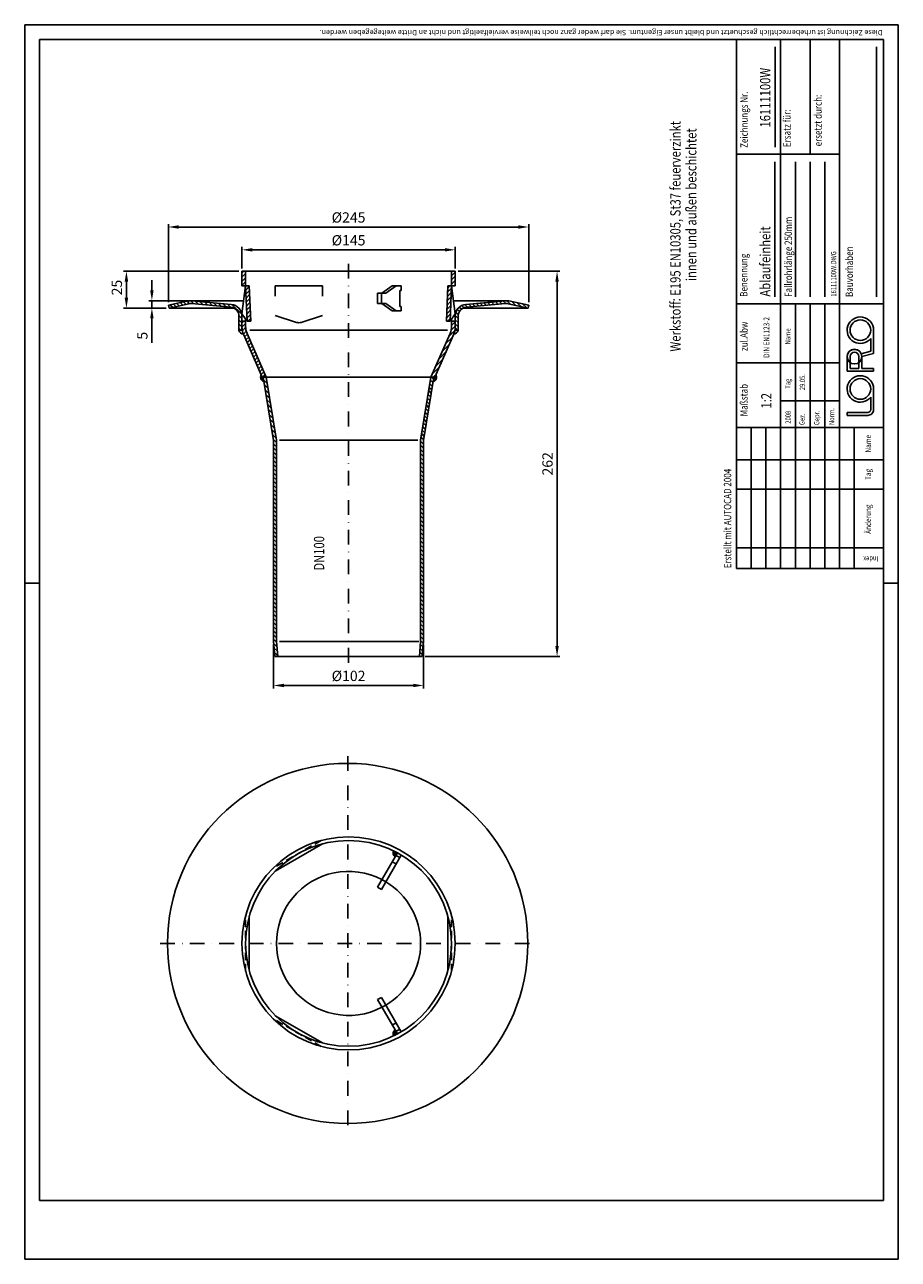
# Model space of a CAD drawing. Extents: x 0 to 594, y 0 to 840.
import ezdxf
from ezdxf.enums import TextEntityAlignment as Align

# ---------------------------------------------------------------- set-up
doc = ezdxf.new("R2010")
doc.units = 0
doc.header["$LTSCALE"] = 20
doc.header["$MEASUREMENT"] = 0
doc.linetypes.add('STRICHPUNKT', pattern=[1, 0.5, -0.25, 0, -0.25])
doc.linetypes.add('VERDECKT', pattern=[0.375, 0.25, -0.125])
for name, color, linetype in [('BEM', 7, 'Continuous'), ('HILF', 2, 'Continuous'), ('MITTEL', 2, 'STRICHPUNKT'), ('SCHRAFF', 7, 'Continuous'), ('STEMPEL', 3, 'Continuous'), ('TEXT', 7, 'Continuous'), ('VERDECKT', 6, 'VERDECKT'), ('VOLL', 1, 'Continuous')]:
    doc.layers.add(name, color=color, linetype=linetype)
doc.styles.add('GREEKS', font='SIMPLEX.shx', dxfattribs={"width": 0.8})
doc.styles.get("Standard").update_dxf_attribs({"font": 'simplex.shx', "width": 0.8})
doc.dimstyles.get("Standard").update_dxf_attribs({"dimtxt": 0.18, "dimasz": 0.18, "dimexe": 0.18, "dimexo": 0.0625, "dimgap": 0.09, "dimtad": 0, "dimtih": 1, "dimtoh": 1, "dimdec": 4, "dimzin": 0, "dimdsep": 46, "dimtxsty": 'Standard', "dimcen": 0.09, "dimadec": 0, "dimazin": 0, "dimtfac": 1, "dimtdec": 4, "dimtofl": 0, "dimtmove": 0, "dimatfit": 3, "dimfxl": 0, "dimtolj": 1, "dimtzin": 0, "dimarcsym": 0})

# ---------------------------------------------------------------- blocks, each defined once
blk = doc.blocks.new('*D4')
at = {"layer": 'BEM', "color": 0, "lineweight": -2}
for p, q in [((169.2096180382388, 418.2269649620176), (169.2096180382388, 388.4297678829692)), ((271.2096180382388, 418.2269649620175), (271.2096180382388, 388.4297678829692)), ((176.2096180382388, 390.4297678829692), (264.2096180382388, 390.4297678829692))]:
    blk.add_line(p, q, dxfattribs=at)
at = {"layer": 'BEM', "color": 0}
for points in [[(176.2096180382388, 391.5964345496359), (176.2096180382388, 389.2631012163025), (169.2096180382388, 390.4297678829692)], [(264.2096180382388, 391.5964345496359), (264.2096180382388, 389.2631012163025), (271.2096180382388, 390.4297678829692)]]:
    blk.add_solid(points, dxfattribs=at)
at = {"layer": 'DEFPOINTS', "color": 0}
for p in [(169.2096180382388, 420.2269649620176), (271.2096180382388, 420.2269649620175), (271.2096180382388, 390.4297678829692)]:
    blk.add_point(p, dxfattribs=at)
at = {"layer": 'BEM', "color": 1, "insert": (220.2096180382388, 396.9297678829692), "char_height": 7, "attachment_point": 5}
blk.add_mtext('\\A1;%%c102', dxfattribs=at)
blk = doc.blocks.new('*D3')
at = {"layer": 'BEM', "color": 0, "lineweight": -2}
for p, q in [((294.7096180382388, 672.2269649620175), (363.9690203673119, 672.2269649620175)), ((361.9690203673118, 417.2269649620176), (361.9690203673119, 665.2269649620175)), ((272.3347314029795, 410.2269649620176), (363.9690203673118, 410.2269649620176))]:
    blk.add_line(p, q, dxfattribs=at)
at = {"layer": 'BEM', "color": 0}
for points in [[(360.8023537006452, 665.2269649620175), (363.1356870339786, 665.2269649620175), (361.9690203673119, 672.2269649620175)], [(360.8023537006451, 417.2269649620176), (363.1356870339785, 417.2269649620176), (361.9690203673118, 410.2269649620176)]]:
    blk.add_solid(points, dxfattribs=at)
at = {"layer": 'DEFPOINTS', "color": 0}
for p in [(292.7096180382388, 672.2269649620175), (361.9690203673119, 672.2269649620175), (270.3347314029795, 410.2269649620176)]:
    blk.add_point(p, dxfattribs=at)
at = {"layer": 'BEM', "color": 1, "insert": (355.4690203673118, 541.2269649620176), "char_height": 7, "attachment_point": 5, "rotation": 90}
blk.add_mtext('\\A1;262', dxfattribs=at)
blk = doc.blocks.new('*X2')
at = {"color": 0}
for p, q in [((296.1419777261238, 181.1550995747957), (294.2460198493944, 183.0510574515251)), ((296.1937415351443, 181.2447571220125), (294.2484874980472, 183.1900111591097)), ((296.0902139171033, 181.0654420275789), (294.2503519125503, 182.905304032132)), ((296.2455053441648, 181.3344146692294), (294.2568965882924, 183.3230234251019)), ((296.0384501080828, 180.9757844803621), (294.2626308684406, 182.7516037200044)), ((296.2972691531853, 181.4240722164461), (294.2705857643601, 183.4507556052714)), ((295.9866862990623, 180.8861269331453), (294.2844496060202, 182.5883636261875)), ((296.3490329622059, 181.513729763663), (294.2890333576011, 183.5737293682678)), ((296.4007967712263, 181.6033873108797), (294.3118200893272, 183.6923639927789)), ((295.9349224900418, 180.7964693859285), (294.3181349826028, 182.4132568933675)), ((296.4525605802469, 181.6930448580966), (294.3386038216073, 183.8070016167362)), ((295.8831586810213, 180.7068118387117), (294.3673348295403, 182.2226356901927)), ((296.5043243892674, 181.7827024053134), (294.3691019170504, 183.9179248775303)), ((296.5560881982879, 181.8723599525302), (294.4030785841181, 184.0253695667)), ((295.8313948720008, 180.6171542914949), (294.4384028223686, 182.0101463411271)), ((296.6078520073084, 181.962017499747), (294.44033559331, 184.1295339137453)), ((296.6596158163289, 182.0516750469638), (294.4807053355363, 184.2305855277563)), ((296.7113796253494, 182.1413325941806), (294.5240455475233, 184.3286666720067)), ((295.7796310629803, 180.5274967442781), (294.5445327631734, 181.762595044085)), ((296.7631434343699, 182.2309901413974), (294.5702352495766, 184.4238983261907)), ((295.618806842263, 180.5468996087581), (294.7255949440583, 181.4401115069628)), ((296.8149072433904, 182.3206476886142), (294.8197502534102, 184.3158046785944)), ((296.8666710524109, 182.410305235831), (295.0986558268474, 184.1783204613945)), ((296.9184348614314, 182.4999627830478), (295.3806596043378, 184.0377380401414)), ((296.9701986704519, 182.5896203302646), (295.6658892085441, 183.8939297921724)), ((297.0219624794724, 182.6792778774814), (295.9544814854636, 183.7467588714902)), ((297.0737262884929, 182.7689354246982), (296.2465834681951, 183.5960782449961)), ((297.1254900975134, 182.858592971915), (296.5423534743258, 183.4417295951027)), ((297.1772539065339, 182.9482505191318), (296.841962360311, 183.2835420653547)), ((297.2290177155544, 183.0379080663486), (297.1455949612204, 183.1213308206827))]:
    blk.add_line(p, q, dxfattribs=at)
blk = doc.blocks.new('*X1')
at = {"color": 0}
for p, q in [((144.2414701109916, 647.7181248179417), (142.5555705913071, 649.4040243376261)), ((146.5734293845898, 648.2145926690896), (144.8875298649053, 649.900492188774)), ((148.9053886581879, 648.7110605202377), (147.2194891385035, 650.3969600399221)), ((151.2373479317861, 649.2075283713856), (149.5514484121017, 650.8934278910701)), ((153.5693072053843, 649.7039962225336), (151.8834076856998, 651.3898957422181)), ((155.9202189281845, 650.1815116244795), (154.215366959298, 651.8863635933661)), ((158.8827428830411, 650.0474147943692), (156.703324775379, 652.2268329020313)), ((161.9980645711325, 649.7605202310239), (159.7858781288576, 651.972706673299)), ((165.113386259224, 649.4736256676786), (162.901199816949, 651.6858121099536)), ((168.2287079473155, 649.1867311043334), (166.0165215050405, 651.3989175466085)), ((171.3440296354069, 648.8998365409881), (169.1318431931319, 651.1120229832632)), ((174.4593513234983, 648.6129419776429), (172.2471648812234, 650.8251284199179)), ((177.5746730115898, 648.3260474142976), (175.3624865693148, 650.5382338565727)), ((180.6899946996812, 648.0391528509523), (178.4778082574063, 650.2513392932274)), ((183.8053163877727, 647.7522582876071), (181.5931299454977, 649.9644447298822)), ((191.4164939058073, 642.9695078943187), (184.7247379758523, 649.6612638242736)), ((340.7172317774042, 646.403834759016), (339.2975688736246, 647.8234976627956)), ((342.5309320387025, 647.4185616224639), (341.0041541373644, 648.9453395238021)), ((344.957167298574, 647.8207534873387), (343.1415872645266, 649.6363335213861)), ((347.5470850797224, 648.0592628309365), (345.707987363437, 649.8983605472218)), ((350.1370028608708, 648.2977721745343), (348.2979051445853, 650.1368698908196)), ((352.7269206420192, 648.5362815181321), (350.8878229257338, 650.3753792344174)), ((355.3168384231676, 648.7747908617299), (353.4777407068821, 650.6138885780152)), ((357.906756204316, 649.0133002053277), (356.0676584880305, 650.852397921613)), ((360.4966739854643, 649.2518095489255), (358.6575762691789, 651.0909072652108)), ((363.0865917666127, 649.4903188925233), (361.2474940503273, 651.3294166088086)), ((365.6765095477612, 649.7288282361211), (363.8374118314757, 651.5679259524064)), ((368.2664273289095, 649.9673375797189), (366.4273296126241, 651.8064352960042)), ((370.8565040929424, 650.2056879404321), (369.0172473937725, 652.044944639602)), ((374.1155456047662, 649.7750735533546), (371.6695947458693, 652.2210244122514)), ((377.709012064252, 649.0100342186149), (375.1111007513751, 651.6079455314919)), ((381.3024785237378, 648.2449948838754), (378.7045672108609, 650.8429061967522)), ((384.8959449832235, 647.4799555491358), (382.2980336703467, 650.0778668620127)), ((386.4219759914596, 648.7823516656459), (385.8915001298324, 649.312827527273)), ((191.5093550796784, 640.0482195957014), (189.501765852471, 642.0558088229088)), ((191.5093550796784, 637.2197924709552), (189.5093550796783, 639.2197924709552)), ((338.5093550796784, 637.2980029577571), (336.5093550796784, 639.2980029577571)), ((338.5093550796784, 640.1264300825034), (336.517641232361, 642.1181439298207)), ((338.6108989298407, 642.8533133570872), (336.9870502824618, 644.4771620044661)), ((339.3973203028789, 644.8953191087952), (337.9535714938909, 646.3390679177832)), ((191.5093550796784, 634.391365346209), (189.5093550796783, 636.3913653462091)), ((190.8453283391237, 632.2269649620175), (189.5093550796783, 633.5629382214629)), ((338.5093550796784, 634.4695758330109), (336.5093550796784, 636.4695758330109)), ((337.9235388259256, 632.2269649620175), (336.5093550796784, 633.6411487082648))]:
    blk.add_line(p, q, dxfattribs=at)
blk = doc.blocks.new('*D8')
at = {"layer": 'BEM', "color": 0, "lineweight": -2}
for p, q in [((97.71036438160137, 651.1814467663592), (97.71036438160137, 704.3471863986387)), ((104.7103643816014, 702.3471863986387), (335.7088716948762, 702.3471863986387)), ((342.7088716948762, 651.1814467663592), (342.7088716948762, 704.3471863986387))]:
    blk.add_line(p, q, dxfattribs=at)
at = {"layer": 'BEM', "color": 0}
for points in [[(104.7103643816014, 703.5138530653053), (104.7103643816014, 701.180519731972), (97.71036438160137, 702.3471863986387)], [(335.7088716948762, 703.5138530653053), (335.7088716948762, 701.180519731972), (342.7088716948762, 702.3471863986387)]]:
    blk.add_solid(points, dxfattribs=at)
at = {"layer": 'DEFPOINTS', "color": 0}
for p in [(342.7088716948762, 702.3471863986387), (97.71036438160137, 649.1814467663592), (342.7088716948762, 649.1814467663592)]:
    blk.add_point(p, dxfattribs=at)
at = {"layer": 'BEM', "color": 1, "insert": (220.2096180382388, 708.8471863986387), "char_height": 7, "attachment_point": 5}
blk.add_mtext('\\A1;%%C245', dxfattribs=at)
blk = doc.blocks.new('*D7')
at = {"layer": 'BEM', "color": 0, "lineweight": -2}
for p, q in [((147.7096180382388, 674.2269649620176), (147.7096180382388, 688.824966427106)), ((292.7096180382388, 674.2269649620175), (292.7096180382388, 688.824966427106)), ((154.7096180382388, 686.824966427106), (285.7096180382388, 686.824966427106))]:
    blk.add_line(p, q, dxfattribs=at)
at = {"layer": 'BEM', "color": 0}
for points in [[(154.7096180382388, 687.9916330937726), (154.7096180382388, 685.6582997604394), (147.7096180382388, 686.824966427106)], [(285.7096180382388, 687.9916330937726), (285.7096180382388, 685.6582997604394), (292.7096180382388, 686.824966427106)]]:
    blk.add_solid(points, dxfattribs=at)
at = {"layer": 'DEFPOINTS', "color": 0}
for p in [(292.7096180382388, 686.824966427106), (147.7096180382388, 672.2269649620176), (292.7096180382388, 672.2269649620175)]:
    blk.add_point(p, dxfattribs=at)
at = {"layer": 'BEM', "color": 1, "insert": (220.2096180382388, 693.324966427106), "char_height": 7, "attachment_point": 5}
blk.add_mtext('\\A1;%%C145', dxfattribs=at)
blk = doc.blocks.new('*D5')
at = {"layer": 'BEM', "color": 0, "lineweight": -2}
for p, q in [((145.7096180382388, 672.2269649620176), (67.15717929806812, 672.2269649620176)), ((69.1571792980681, 654.2269649620177), (69.1571792980681, 665.2269649620176)), ((96.13462948327508, 647.2269649620177), (67.1571792980681, 647.2269649620177))]:
    blk.add_line(p, q, dxfattribs=at)
at = {"layer": 'BEM', "color": 0}
for points in [[(67.99051263140143, 665.2269649620176), (70.32384596473477, 665.2269649620176), (69.15717929806812, 672.2269649620176)], [(67.99051263140143, 654.2269649620177), (70.32384596473477, 654.2269649620177), (69.1571792980681, 647.2269649620177)]]:
    blk.add_solid(points, dxfattribs=at)
at = {"layer": 'DEFPOINTS', "color": 0}
for p in [(69.15717929806812, 672.2269649620176), (147.7096180382388, 672.2269649620176), (98.13462948327508, 647.2269649620177)]:
    blk.add_point(p, dxfattribs=at)
at = {"layer": 'BEM', "color": 1, "insert": (62.657179298068, 661.1494440309909), "char_height": 7, "attachment_point": 5, "rotation": 90}
blk.add_mtext('\\A1;25', dxfattribs=at)
blk = doc.blocks.new('*D6')
at = {"layer": 'BEM', "color": 0, "lineweight": -2}
for p, q in [((86.49167195693245, 659.2269649620177), (86.49167195693245, 666.2269649620177)), ((110.8576209811795, 652.2269649620177), (84.49167195693245, 652.2269649620177)), ((96.13462948327508, 647.2269649620177), (84.49167195693245, 647.2269649620177)), ((86.49167195693245, 652.2269649620177), (86.49167195693245, 647.2269649620177)), ((86.49167195693245, 640.2269649620177), (86.49167195693245, 623.4936316286844))]:
    blk.add_line(p, q, dxfattribs=at)
at = {"layer": 'BEM', "color": 0}
for points in [[(85.32500529026578, 659.2269649620177), (87.65833862359912, 659.2269649620177), (86.49167195693245, 652.2269649620177)], [(85.32500529026578, 640.2269649620177), (87.65833862359912, 640.2269649620177), (86.49167195693245, 647.2269649620177)]]:
    blk.add_solid(points, dxfattribs=at)
at = {"layer": 'DEFPOINTS', "color": 0}
for p in [(86.49167195693245, 652.2269649620177), (98.13462948327508, 647.2269649620177), (112.8576209811795, 652.2269649620177)]:
    blk.add_point(p, dxfattribs=at)
at = {"layer": 'BEM', "color": 1, "insert": (79.99167195693235, 628.3602982953511), "char_height": 7, "attachment_point": 5, "rotation": 90}
blk.add_mtext('\\A1;5', dxfattribs=at)
blk = doc.blocks.new('LOGO')
for p, q in [((2.599730896781125, -4.77159925848153), (2.599730896781153, -11.77159925848133)), ((3.599730896781125, -4.771599258481473), (2.599730896781125, -4.771599258481473)), ((3.599730896781125, -4.77159925848153), (3.599730896781153, -11.77159925848133)), ((17.59973089678113, -4.771599258481473), (17.59973089678115, -13.77159925848147)), ((22.59973089678115, -4.771599258481473), (17.59973089678115, -4.771599258481473)), ((22.59973089678115, -5.771599258481473), (18.59973089678115, -5.771599258481473)), ((18.59973089678115, -5.771599258481473), (18.59973089678115, -8.771599258481473)), ((22.59973089678115, -8.771599258481473), (18.59973089678115, -8.771599258481473)), ((22.59973089678115, -9.771599258481473), (18.59973089678113, -9.771599258481473)), ((18.59973089678115, -9.771599258481473), (18.59973089678115, -13.77159925848144)), ((22.59973089678115, -9.771599258481473), (23.67152766650563, -13.77159925848147)), ((23.56565672307022, -9.51278021337896), (24.4388546544846, -12.77159925848144)), ((8.77130377203477, -12.77159925848136), (4.599730896781153, -12.77159925848133)), ((11.59973089678115, -13.77159925848144), (4.599730896781153, -13.77159925848147)), ((18.59973089678115, -13.77159925848144), (17.59973089678115, -13.77159925848144)), ((31.59973089678115, -13.77159925848147), (23.6715276665056, -13.77159925848144)), ((28.77130377203494, -12.77159925848147), (24.43885465448463, -12.77159925848144))]:
    blk.add_line(p, q)
for centre in [(11.59973089678113, -9.271599258481501), (31.59973089678115, -9.271599258481473)]:
    blk.add_circle(centre, 3.5)
for centre, radius, start, end in [((11.59973089678113, -9.271599258481501), 4.5, 270, 231.0575587310159), ((22.59973089678115, -7.271599258481473), 2.5, 270, 270.0000000000007), ((22.59973089678115, -7.271599258481473), 2.5, 293.1161887722295, 90), ((22.59973089678115, -7.271599258481473), 1.5, 270, 90), ((31.59973089678115, -9.271599258481473), 4.5, 270, 231.0575587310182), ((4.599730896781153, -11.77159925848133), 2, 179.9999999999992, 270), ((4.599730896781153, -11.77159925848133), 1, 180, 270)]:
    blk.add_arc(centre, radius, start, end)

msp = doc.modelspace()

# ---------------------------------------------------------------- hatches: boundary and pattern name
at = {"layer": 'SCHRAFF'}
h = msp.add_hatch(dxfattribs=at)
h.set_pattern_fill('_USER', color=256, scale=2, angle=45, style=0, pattern_type=0)
h.set_pattern_definition([(45, (0, 0), (-1.414213562373095, 1.414213562373095), [])])
h.paths.add_polyline_path([(290.2096180382388, 662.2269649620176), (292.7096180382387, 662.2269649620176), (292.7096180382387, 672.2269649620174), (290.2096180382388, 672.2269649620174)])
h.paths.add_polyline_path([(286.7096180382388, 638.2269649620176), (289.2096180382388, 638.2269649620176), (290.2096180382388, 662.2269649620176), (287.7096180382388, 662.2269649620176)])
h.paths.add_polyline_path([(289.2035060570651, 629.9272804336204), (276.2096180382388, 600.2269649620177), (278.9384069752033, 600.2269649620176), (291.4938993943206, 628.9252333485713, 0.1034695025373801), (292.7096180382388, 634.737106441857), (292.7096180382388, 638.2269649620176), (290.2096180382389, 638.2269649620176), (290.2096180382388, 634.737106441857, -0.103469502537383)])
h.paths.add_polyline_path([(147.7096180382388, 662.2269649620177), (150.2096180382388, 662.2269649620177), (150.2096180382388, 672.2269649620176), (147.7096180382388, 672.2269649620176)])
h.paths.add_polyline_path([(152.7096180382388, 662.2269649620177), (150.2096180382387, 662.2269649620176), (151.2096180382388, 638.2269649620176), (153.7096180382387, 638.2269649620176)])
h.paths.add_polyline_path([(150.2096180382387, 638.2269649620176), (147.7096180382388, 638.2269649620175), (147.7096180382389, 634.7371064418572, 0.1034695025373814), (148.9253366821571, 628.9252333485714), (161.4808291012743, 600.2269649620177), (164.2096180382387, 600.2269649620176), (151.2157300194125, 629.9272804336209, -0.1034695025373797), (150.2096180382388, 634.7371064418573)])
h = msp.add_hatch(dxfattribs=at)
h.set_pattern_fill('_USER', color=256, scale=0.1, style=0, pattern_type=0)
h.set_pattern_definition([(0, (0, 0), (0, 0.1), [])])
h.paths.add_polyline_path([(279.5840460632834, 601.7027114490579), (278.9384069752034, 600.2269649620179), (278.2633409450055, 600.226964962018), (277.7872634325128, 597.309222673927, 0.495032281973629)])
h.paths.add_polyline_path([(162.1558951314722, 600.2269649620177), (161.4808291012743, 600.2269649620176), (160.8351900131942, 601.7027114490578, 0.4950322819736337), (162.631972643965, 597.309222673927)])
h = msp.add_hatch(dxfattribs=at)
h.set_pattern_fill('_USER', color=256, scale=2, angle=135, style=0, pattern_type=0)
h.set_pattern_definition([(135, (0, 0), (-1.414213562373095, -1.414213562373095), [])])
h.paths.add_polyline_path([(271.2096180382387, 556.9967239330177), (278.2633409450054, 600.2269649620179), (276.2096180382388, 600.226964962018), (269.2096180382388, 557.2269649620175), (269.2096180382388, 420.226964962018), (268.3347314029796, 410.2269649620176), (270.3347314029795, 410.2269649620175), (271.2096180382388, 420.2269649620172)])
h.paths.add_polyline_path([(171.2096180382388, 557.2269649620175), (164.2096180382387, 600.2269649620177), (162.1558951314723, 600.2269649620175), (169.2096180382388, 556.9967239330181), (169.2096180382388, 420.2269649620176), (170.084504673498, 410.2269649620176), (172.084504673498, 410.2269649620176), (171.2096180382388, 420.2269649620176)])

# ---------------------------------------------------------------- linework, layer by layer
at = {"layer": 'BEM'}
for p, q in [((10, 460.0000000000001), (0, 460.0000000000001)), ((594, 460.0000000000001), (584, 460.0000000000001))]:
    msp.add_line(p, q, dxfattribs=at)
for centre, radius, start, end in [((149.0769264518489, 632.7170460535549), 3.402784951866976, 188.2807379150035, 264.5835331598784), ((291.3423096246287, 632.7170460535549), 3.402784951866976, 275.4164668401239, 351.7192620849964), ((163.4086406590631, 600.1910075076089), 2.984610030358279, 149.5690467096663, 254.9166290865231), ((277.0105954174145, 600.1910075076089), 2.984610030358279, 285.0833709134795, 30.43095329033311), ((253.4462389422803, 276.5325661627982), 3, 152.8809543773229, 240), ((253.4462389422803, 153.3201149919682), 3, 120, 207.1190456226771)]:
    msp.add_arc(centre, radius, start, end, dxfattribs=at)
at = {"layer": 'DEFPOINTS', "color": 0, "linetype": 'ByBlock'}
for p in [(150.2096180382388, 672.2269649620176), (290.2096180382388, 672.2269649620176), (239.9370843337698, 253.1340240135547), (239.9370843337698, 176.7186571412117)]:
    msp.add_point(p, dxfattribs=at)
at = {"layer": 'HILF'}
for p, q in [((594, 840.0000000000001), (0, 840.0000000000001)), ((0, 840.0000000000001), (0, 0)), ((594, 0), (594, 840.0000000000001)), ((510.2201636304418, 756.7238616296994), (510.2201636304418, 824.8588839326729)), ((579.106017419717, 654.7736801096947), (579.106017419717, 824.8588839326729)), ((509.9624175243587, 654.7736801096947), (509.9624175243587, 746.629784251481)), ((524, 654.7736801096947), (524, 746.629784251481)), ((534, 654.7736801096947), (534, 746.629784251481)), ((544, 654.7736801096947), (544, 746.629784251481)), ((170.4030773149073, 655.2269649620176), (170.4030773149074, 662.2269649620176)), ((202.5161587615701, 655.2269649620176), (202.5161587615701, 662.2269649620176)), ((524, 566.0000000000001), (524, 649.9999999999999)), ((534, 566.0000000000001), (534, 649.9999999999999)), ((544, 566.0000000000001), (544, 649.9999999999999)), ((153.0472389939522, 632.2269649620177), (287.3719970825258, 632.2269649620175)), ((494, 470), (494, 566.0000000000001)), ((504, 470), (504, 566.0000000000001)), ((514, 470), (514, 566.0000000000001)), ((524, 470), (524, 566.0000000000001)), ((534, 470), (534, 566.0000000000001)), ((544, 470), (544, 566.0000000000001)), ((554, 470), (554, 566.0000000000001)), ((173.1620075595632, 557.2269649620177), (267.2843183884515, 557.2269649620176)), ((173.2949998982216, 420.2269649620176), (267.9785268689851, 420.2269649620176)), ((0, 0), (594, 0))]:
    msp.add_line(p, q, dxfattribs=at)
at = {"layer": 'MITTEL'}
for p, q in [((220.2096180382387, 677.2269649620174), (220.2096180382388, 405.2269649620176)), ((219.609918824353, 342.4263405773832), (219.6099188243531, 87.4263405773832)), ((92.10991882435304, 214.9263405773832), (347.109918824353, 214.9263405773832))]:
    msp.add_line(p, q, dxfattribs=at)
at = {"layer": 'STEMPEL'}
for p, q in [((584, 830.0000000000001), (10, 830.0000000000001)), ((10, 830.0000000000001), (10, 40)), ((484, 830.0000000000001), (484, 470)), ((514, 830.0000000000001), (514, 566.0000000000001)), ((554, 830.0000000000001), (554, 565.9999999999999)), ((584, 40), (584, 830.0000000000001)), ((484.0000000000003, 752.0000000000001), (554, 752.0000000000001)), ((147.7096180382388, 672.2269649620176), (292.7096180382388, 672.2269649620175)), ((147.7096180382388, 672.2269649620175), (147.7096180382388, 662.2269649620177)), ((150.2096180382388, 672.2269649620175), (150.2096180382388, 662.2269649620177)), ((290.2096180382388, 672.2269649620175), (290.2096180382388, 662.2269649620176)), ((292.7096180382388, 672.2269649620175), (292.7096180382388, 662.2269649620176)), ((147.7096180382388, 643.2269649620176), (150.2096180382388, 662.2269649620177)), ((147.7096180382388, 662.2269649620177), (152.7096180382388, 662.2269649620177)), ((151.2096180382388, 638.2269649620176), (150.2096180382388, 662.2269649620177)), ((153.7096180382388, 638.2269649620176), (152.7096180382388, 662.2269649620177)), ((170.4030773149074, 662.2269649620176), (202.5161587615701, 662.2269649620176)), ((239.9370843337698, 657.2269649620176), (245.5539747875251, 657.2269649620176)), ((239.9370843337698, 650.2269649620175), (239.9370843337698, 657.2269649620176)), ((242.5532899301764, 650.2269649620175), (242.5532899301764, 657.2269649620176)), ((242.9399916114472, 657.2269649620176), (249.9446196429707, 662.2269649620176)), ((252.5550653709723, 662.2269649620176), (245.5539747875251, 657.2269649620176)), ((249.9446196429707, 662.2269649620176), (256.0554470467615, 662.2269649620176)), ((255.0551503722728, 659.2269649620176), (256.0554470467615, 659.2269649620176)), ((255.0551503722728, 648.2269649620176), (255.0551503722728, 659.2269649620176)), ((256.0554470467615, 659.2269649620176), (256.0554470467615, 662.2269649620176)), ((286.7096180382388, 638.2269649620176), (287.7096180382388, 662.2269649620176)), ((292.7096180382388, 662.2269649620176), (287.7096180382388, 662.2269649620176)), ((289.2096180382388, 638.2269649620176), (290.2096180382388, 662.2269649620176)), ((292.7096180382388, 643.2269649620176), (290.2096180382388, 662.2269649620176)), ((97.71036438160137, 649.1814467663592), (111.1917765813728, 652.0516031284528)), ((97.71036438160137, 649.1814467663592), (98.13462948327508, 647.2269649620177)), ((98.13462948327508, 647.2269649620177), (142.1688908433247, 647.2269649620176)), ((98.13463286242744, 647.2269493951192), (111.6082376813245, 650.095443586844)), ((112.8576209811795, 652.2269649620177), (148.8346180382388, 652.2269649620176)), ((140.2598386363318, 647.7288431750493), (113.4078415792726, 650.2016831389224)), ((140.4432455023629, 649.7204159006842), (113.5912484453036, 652.1932558645573)), ((239.9370843337698, 650.2269649620175), (245.5539747875251, 650.2269649620176)), ((242.9399916114472, 650.2269649620175), (249.9446196429707, 645.2269649620176)), ((245.5539747875251, 650.2269649620176), (252.5550653709723, 645.2269649620176)), ((255.0551503722728, 648.2269649620176), (256.0554470467615, 648.2269649620175)), ((256.0554470467615, 645.2269649620176), (256.0554470467615, 648.2269649620175)), ((327.5616150952981, 652.2269649620177), (291.5846180382388, 652.2269649620176)), ((342.2846065932025, 647.2269649620177), (298.2503452331529, 647.2269649620176)), ((299.9759905741147, 649.7204159006842), (326.827987631174, 652.1932558645573)), ((300.1593974401457, 647.7288431750493), (327.011394497205, 650.2016831389224)), ((342.2846032140501, 647.2269493951192), (328.8109983951531, 650.095443586844)), ((342.7088716948762, 649.1814467663592), (329.2274594951048, 652.0516031284528)), ((342.7088716948762, 649.1814467663592), (342.2846065932025, 647.2269649620177)), ((484, 649.9999999999999), (584, 649.9999999999999)), ((145.7096180382388, 641.7541249981447), (145.7096180382388, 632.2269649620175)), ((151.2096180382388, 638.2269649620176), (147.7096180382388, 643.2269649620176)), ((147.7096180382388, 641.7541249981448), (147.7096180382389, 632.2269649620176)), ((150.2096180382388, 639.6555363905891), (150.2096180382388, 634.7371064418573)), ((170.4030773149074, 642.2269649620176), (184.9026201499158, 637.4755696326688)), ((202.5161587615701, 642.2269649620176), (188.0166159265619, 637.4755696326688)), ((249.9446196429707, 645.2269649620176), (256.0554470467615, 645.2269649620176)), ((289.2096180382388, 638.2269649620176), (292.7096180382388, 643.2269649620176)), ((290.2096180382388, 639.6555363905891), (290.2096180382388, 634.737106441857)), ((292.7096180382388, 641.7541249981448), (292.7096180382388, 632.2269649620176)), ((294.7096180382388, 641.7541249981447), (294.7096180382388, 632.2269649620175)), ((145.7096180382388, 632.2269649620175), (147.7096180382388, 632.2269649620176)), ((147.7096180382388, 638.2269649620176), (150.2096180382388, 638.2269649620176)), ((151.2096180382388, 638.2269649620176), (153.7096180382388, 638.2269649620176)), ((289.2096180382388, 638.2269649620176), (286.7096180382388, 638.2269649620176)), ((292.7096180382388, 638.2269649620176), (290.2096180382388, 638.2269649620176)), ((294.7096180382388, 632.2269649620175), (292.7096180382388, 632.2269649620176)), ((148.925336682157, 628.9252333485716), (161.4808291012742, 600.2269649620176)), ((151.2157300194125, 629.9272804336209), (164.2096180382388, 600.2269649620176)), ((289.2035060570651, 629.9272804336205), (276.2096180382388, 600.2269649620176)), ((291.4938993943206, 628.9252333485713), (278.9384069752033, 600.2269649620177)), ((161.4808291012742, 600.2269649620176), (278.9384069752033, 600.2269649620177)), ((161.5914243342502, 600.2269649620176), (278.8278117422272, 600.2269649620175)), ((162.1558951314723, 600.2269649620176), (169.2096180382388, 556.9967239330181)), ((164.2096180382388, 600.2269649620177), (171.2096180382388, 557.2269649620177)), ((276.2096180382388, 600.2269649620176), (269.2096180382388, 557.2269649620175)), ((278.2633409450054, 600.2269649620175), (271.2096180382388, 556.9967239330178)), ((484.0000000000001, 566.0000000000001), (584.0000000000001, 565.9999999999999)), ((564, 565.9999999999999), (564, 469.9999999999999)), ((169.2096180382388, 556.9967239330181), (169.2096180382388, 420.2269649620176)), ((171.2096180382388, 557.2269649620177), (171.2096180382388, 420.2269649620176)), ((269.2096180382388, 557.2269649620175), (269.2096180382388, 420.2269649620176)), ((271.2096180382388, 556.9967239330178), (271.2096180382388, 420.2269649620175)), ((484, 470), (584, 469.9999999999999)), ((169.2096180382388, 420.2269649620176), (170.084504673498, 410.2269649620176)), ((171.2096180382388, 420.2269649620176), (172.084504673498, 410.2269649620176)), ((269.2096180382388, 420.2269649620176), (268.3347314029796, 410.2269649620176)), ((271.2096180382388, 420.2269649620176), (270.3347314029795, 410.2269649620176)), ((170.084504673498, 410.2269649620176), (270.3347314029795, 410.2269649620176)), ((202.5161587615702, 282.6533034417024), (170.4030773149074, 264.1128072239633)), ((239.9370843337698, 253.1340240135547), (253.4462389422803, 276.5325661627982)), ((242.5532899301764, 251.6654250295771), (256.0554470467615, 275.0518471672802)), ((249.9446196429707, 270.4675836276301), (252.5550653709723, 268.98900825893)), ((239.9370843337698, 253.1340240135547), (242.5532899301764, 251.6654250295771)), ((242.9399916114467, 258.3352119889094), (245.5539747875254, 256.8627636600079)), ((152.7096180382388, 196.3858443596441), (152.7096180382388, 233.4668367951224)), ((287.7096180382388, 196.385844359644), (287.7096180382388, 233.4668367951224)), ((239.9370843337698, 176.7186571412117), (242.5532899301764, 178.1872561251893)), ((239.9370843337698, 176.7186571412117), (253.4462389422803, 153.3201149919682)), ((242.5532899301764, 178.1872561251893), (256.0554470467615, 154.8008339874862)), ((242.9399916114467, 171.517469165857), (245.5539747875254, 172.9899174947585)), ((202.5161587615702, 147.199377713064), (170.4030773149074, 165.7398739308031)), ((249.9446196429707, 159.3850975271363), (252.5550653709723, 160.8636728958364)), ((10, 40), (584, 40))]:
    msp.add_line(p, q, dxfattribs=at)
for centre, radius in [((219.609918824353, 214.9263405773832), 122.5), ((220.2096180382388, 214.9263405773832), 72.5), ((220.2096180382388, 214.9263405773832), 70)]:
    msp.add_circle(centre, radius, dxfattribs=at)
for centre, radius, start, end in [((112.8576209811795, 644.2269649620177), 8, 84.73838806873948, 102.0186780781425), ((112.8576209811795, 644.2269649620177), 6, 84.7383880687394, 102.0186780781423), ((139.7096180382388, 641.7541249981447), 6, 359.9999999999998, 84.73838806873952), ((139.7096180382388, 641.7541249981448), 8, 0, 84.73838806873945), ((300.7096180382388, 641.7541249981448), 8, 95.26161193126053, 180), ((300.7096180382388, 641.7541249981447), 6, 95.26161193126048, 180.0000000000002), ((327.5616150952981, 644.2269649620177), 8, 77.98132192185753, 95.26161193126052), ((327.5616150952981, 644.2269649620177), 6, 77.98132192185771, 95.26161193126063), ((162.2096180382388, 634.7371064418573), 14.5, 180, 203.6293777306567), ((162.2096180382388, 634.7371064418573), 12, 180, 203.6293777306567), ((186.4596180382388, 642.2269649620176), 5, 251.8564042069558, 288.1435957930442), ((278.2096180382388, 634.737106441857), 12, 336.3706222693432, 0), ((278.2096180382388, 634.737106441857), 14.5, 336.3706222693432, 0), ((220.2096180382388, 214.9263405773832), 49, 62.36190367810072, 297.6380963219006), ((220.2096180382388, 214.9263405773832), 49, 301.1467466367941, 58.85325336320438)]:
    msp.add_arc(centre, radius, start, end, dxfattribs=at)
at = {"layer": 'VERDECKT'}
for p, q in [((201.5554890765164, 284.9854118863824), (168.8637469999613, 266.1108257982055)), ((252.4447046442712, 274.7978578731236), (255.0551503722728, 273.3192825044235)), ((150.2096180382388, 196.0517544892064), (150.2096180382388, 233.80092666556)), ((290.2096180382388, 196.0517544892062), (290.2096180382388, 233.80092666556)), ((201.5554890765164, 144.867269268384), (168.8637469999613, 163.7418553565609)), ((252.4447046442712, 155.0548232816428), (255.0551503722728, 156.5333986503429))]:
    msp.add_line(p, q, dxfattribs=at)
at = {"layer": 'VOLL'}
for p, q in [((534, 752.0000000000001), (534, 830.0000000000001)), ((484.0000000000001, 610.0000000000001), (554, 609.9999999999999)), ((514, 584.0000000000001), (554, 584.0000000000001)), ((484.0000000000001, 544.0000000000001), (584.0000000000001, 543.9999999999999)), ((484, 524.0000000000001), (584, 523.9999999999999)), ((484, 484), (584, 483.9999999999999))]:
    msp.add_line(p, q, dxfattribs=at)

# ---------------------------------------------------------------- block references
at = {"layer": 'BEM'}
msp.add_blockref('*X2', (-43.79973704143957, 93.46528551437859), dxfattribs=at)
at = {"layer": 'BEM', "xscale": -1, "rotation": 180}
msp.add_blockref('*X2', (-43.79973704143957, 336.3873956403879), dxfattribs=at)
at = {"layer": 'SCHRAFF'}
msp.add_blockref('*X1', (-43.79973704143957, 0), dxfattribs=at)
at = {"layer": 'STEMPEL', "xscale": 2, "yscale": 2, "zscale": 2, "rotation": 90}
msp.add_blockref('LOGO', (549.6760802813285, 568.970527654653), dxfattribs=at)

# ---------------------------------------------------------------- texts
at = {"layer": 'TEXT', "style": 'GREEKS'}
msp.add_text('Diese Zeichnung ist urheberrechtlich geschuetzt und bleibt unser Eigentum. Sie darf weder ganz noch teilweise vervielfaeltigt und nicht an Dritte weitegegeben werden.', height=3.6, rotation=180, dxfattribs=at).set_placement((583.4462193823216, 836.4132055378062))
at = {"layer": 'TEXT', "color": 1, "style": 'GREEKS', "width": 0.8}
msp.add_text('16111100W', height=7, rotation=90, dxfattribs=at).set_placement((506.9813625823642, 790.3711061509031), align=Align.CENTER)
at = {"layer": 'TEXT', "style": 'GREEKS', "width": 0.8}
for s, height, rotation, p in [('Zeichnungs Nr.', 5, 90, (491.6867965462864, 756.1787549576342)), ('ersetzt durch:', 5, 90, (541.925838221214, 757.2400861497007)), ('Ersatz für:', 5, 90, (520.8188176290004, 756.7238616296994)), ('Fallrohrlänge 250mm', 5, 90, (521.703488726959, 654.8629872542571)), ('Benennung', 5, 90, (491.4510671988221, 654.8779403809009)), ('16111100W.DWG', 3.6, 90, (551.8049542698645, 654.9713400534564)), ('Bauvorhaben', 5, 90, (563.1543942980694, 654.7422383911359)), ('DIN EN1123-2', 4, 90, (506.3722848492374, 613.3300756808027)), ('zul.Abw', 5, 90, (491.5815831565181, 617.9646614905597)), ('Name', 3.6, 90, (520.6903890808478, 622.4626584226295)), ('Tag', 3.6, 90, (520.6811949877008, 592.331167315365)), ('Maßstab', 5, 90, (491.5379104912912, 573.5163572150376)), ('2008', 3.6, 90, (520.8541631609585, 568.5426010951829)), ('Gez.', 3.6, 90, (530.3700963038204, 567.5836127167614)), ('Gepr.', 3.6, 90, (540.3107370857163, 567.5515086571671)), ('Norm.', 3.6, 90, (550.470536103502, 567.6006777387303)), ('Erstellt mit AUTOCAD 2004', 5, 90, (480.4045780774093, 470.2031266103855)), ('Index', 3.6, 180, (580.3453415397281, 478.2664110704575))]:
    msp.add_text(s, height=height, rotation=rotation, dxfattribs=at).set_placement(p)
at = {"layer": 'TEXT', "color": 1, "style": 'GREEKS', "width": 0.8}
for s, p in [('Werkstoff: E195 EN10305, St37 feuerverzinkt', (445.9473217175687, 617.5924529085349)), ('innen und außen beschichtet', (456.7390342146671, 665.5421703459327)), ('Ablaufeinheit', (507.0058791601468, 654.979117340995)), ('1:2', (507.7758949562678, 578.8064310364449)), ('DN100', (203.6623631759697, 468.5800621314373))]:
    msp.add_text(s, height=7, rotation=90, dxfattribs=at).set_placement(p)
at = {"layer": 'TEXT', "style": 'GREEKS', "width": 0.8}
msp.add_text('29.05.', height=3.6, rotation=90, dxfattribs=at).set_placement((530.5944676464051, 596.7586599106179), align=Align.CENTER)
for s, p in [('Name', (574.0201390971986, 554.9298685919272)), ('Tag', (574.0201390971986, 534.0487060001761)), ('Änderung', (574.0201390971986, 503.5970112881961))]:
    msp.add_text(s, height=4, rotation=90, dxfattribs=at).set_placement(p, align=Align.MIDDLE)

# ---------------------------------------------------------------- dimensions: what is measured, and where the dimension line sits
at = {"layer": 'BEM'}
for base, p1, p2, text, picture, middle in [((342.7088716948762, 702.3471863986387), (97.71036438160137, 649.1814467663592), (342.7088716948762, 649.1814467663592), '%%C<>', '*D8', (220.2096180382388, 708.8471863986387)), ((292.7096180382388, 686.824966427106), (147.7096180382388, 672.2269649620176), (292.7096180382388, 672.2269649620175), '%%C145', '*D7', (220.2096180382388, 693.324966427106))]:
    dim = msp.add_linear_dim(base=base, p1=p1, p2=p2, text=text, dimstyle='Standard', dxfattribs=at)
    dim.commit()
    dim.dimension.update_dxf_attribs({"geometry": picture, "text_midpoint": middle})
for base, p2, picture, middle in [((69.15717929806812, 672.2269649620176), (147.7096180382388, 672.2269649620176), '*D5', (69.157179298068, 661.1494440309909)), ((86.49167195693245, 652.2269649620177), (112.8576209811795, 652.2269649620177), '*D6', (86.49167195693235, 628.3602982953511))]:
    dim = msp.add_linear_dim(base=base, p1=(98.13462948327508, 647.2269649620177), p2=p2, angle=90, dimstyle='Standard', override={"dimscale": 2, "dimtxt": 3.5, "dimasz": 3.5, "dimexe": 1, "dimexo": 1, "dimgap": 1.5, "dimtad": 1, "dimtih": 0, "dimtoh": 0, "dimdec": 2, "dimzin": 8, "dimcen": 1.5, "dimclrt": 1, "dimadec": 2, "dimazin": 2, "dimtp": 1, "dimtm": 1, "dimtfac": 0.5142857142857143, "dimtdec": 2, "dimtofl": 1, "dimtvp": 0.2857142857142857, "dimtzin": 8}, dxfattribs=at)
    dim.commit()
    dim.dimension.update_dxf_attribs({"geometry": picture, "text_midpoint": middle, "dimtype": 160})
dim = msp.add_linear_dim(base=(361.9690203673119, 672.2269649620175), p1=(270.3347314029795, 410.2269649620176), p2=(292.7096180382388, 672.2269649620175), angle=90, dimstyle='Standard', override={"dimscale": 2, "dimtxt": 3.5, "dimasz": 3.5, "dimexe": 1, "dimexo": 1, "dimgap": 1.5, "dimtad": 1, "dimtih": 0, "dimtoh": 0, "dimdec": 2, "dimzin": 8, "dimcen": 1.5, "dimclrt": 1, "dimadec": 2, "dimazin": 2, "dimtp": 1, "dimtm": 1, "dimtfac": 0.5142857142857143, "dimtdec": 2, "dimtofl": 1, "dimtvp": 0.2857142857142857, "dimtzin": 8}, dxfattribs=at)
dim.commit()
dim.dimension.update_dxf_attribs({"geometry": '*D3', "text_midpoint": (355.4690203673118, 541.2269649620176)})
dim = msp.add_linear_dim(base=(271.2096180382388, 390.4297678829692), p1=(169.2096180382388, 420.2269649620176), p2=(271.2096180382388, 420.2269649620175), text='%%c<>', dimstyle='Standard', override={"dimscale": 2, "dimtxt": 3.5, "dimasz": 3.5, "dimexe": 1, "dimexo": 1, "dimgap": 1.5, "dimtad": 1, "dimtih": 0, "dimtoh": 0, "dimdec": 2, "dimzin": 8, "dimcen": 1.5, "dimclrt": 1, "dimadec": 2, "dimazin": 2, "dimtp": 1, "dimtm": 1, "dimtfac": 0.5142857142857143, "dimtdec": 2, "dimtofl": 1, "dimtvp": 0.2857142857142857, "dimtzin": 8}, dxfattribs=at)
dim.commit()
dim.dimension.update_dxf_attribs({"geometry": '*D4', "text_midpoint": (220.2096180382388, 396.9297678829692)})

doc.saveas('drawing.dxf')
